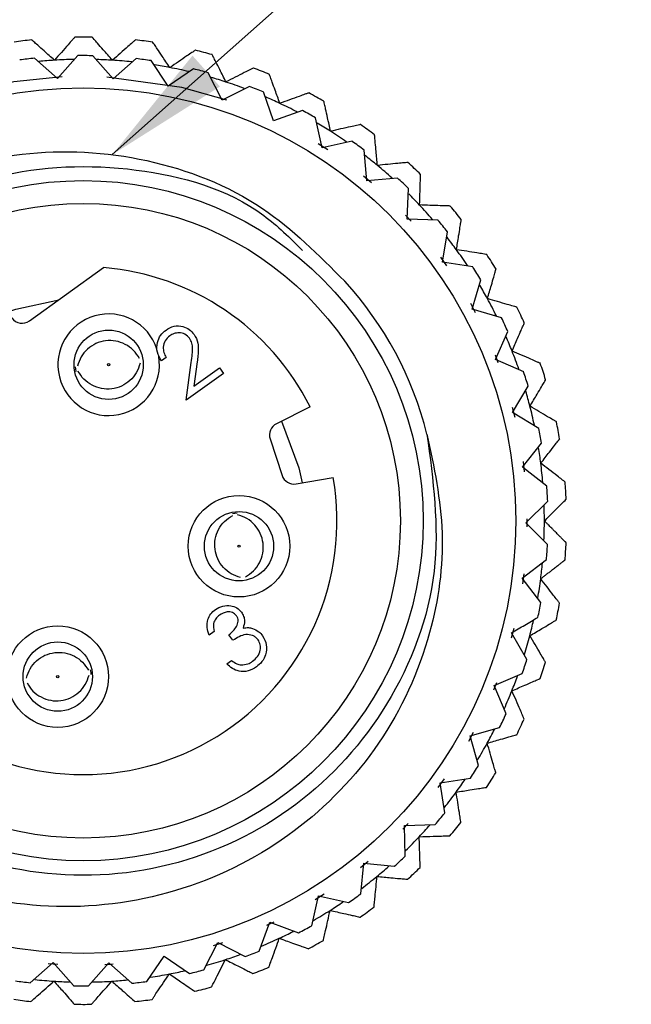
# Model space of a CAD drawing. Units: inches. Extents: x 0.4 to 16.6, y 0.2 to 10.8.
# Drawn here: x 10.6 to 11.4, y 5.1 to 6.4 of the extents above; entities that cross this region are included whole.
import ezdxf

# ---------------------------------------------------------------- set-up
doc = ezdxf.new("R2010")
doc.units = ezdxf.units.IN
doc.header["$MEASUREMENT"] = 0
doc.dimstyles.new('SLDDIMSTYLE1', dxfattribs={"dimtxt": 0.18, "dimasz": 0.156, "dimexe": 0, "dimexo": 0.0625, "dimgap": 0, "dimtad": 0, "dimtih": 1, "dimtoh": 1, "dimdec": 0, "dimrnd": 1e-09, "dimzin": 0, "dimdsep": 46, "dimtxsty": 'Standard', "dimsah": 1, "dimcen": 0.09, "dimadec": 0, "dimazin": 0, "dimtfac": 0.156, "dimtdec": 0, "dimtofl": 0, "dimtmove": 0, "dimatfit": 3, "dimfxl": 0, "dimfrac": 2, "dimtolj": 1, "dimtzin": 0, "dimarcsym": 0})

msp = doc.modelspace()

# ---------------------------------------------------------------- linework, layer by layer
at = {"color": 7, "linetype": 'Continuous', "lineweight": 25}
for p, q in [((10.6879, 6.3063), (10.6626, 6.2779)), ((10.7316, 6.2775), (10.7065, 6.3062)), ((10.6626, 6.2779), (10.6341, 6.3032)), ((10.7603, 6.3026), (10.7316, 6.2775)), ((10.8, 6.2686), (10.7788, 6.3002)), ((10.8316, 6.2898), (10.8, 6.2686)), ((10.8668, 6.2511), (10.8496, 6.2851)), ((10.9008, 6.2682), (10.8668, 6.2511)), ((10.9308, 6.2254), (10.9181, 6.2613)), ((10.9667, 6.2381), (10.9308, 6.2254)), ((10.9911, 6.1919), (10.983, 6.2291)), ((10.9982, 6.1893), (10.9862, 6.197)), ((11.0283, 6.2), (10.9911, 6.1919)), ((11.0467, 6.151), (11.0433, 6.189)), ((11.0525, 6.1485), (11.0426, 6.1567)), ((11.0847, 6.1544), (11.0467, 6.151)), ((11.0968, 6.1036), (11.0982, 6.1416)), ((11.1015, 6.1011), (11.0947, 6.1084)), ((11.1349, 6.1022), (11.0968, 6.1036)), ((11.1405, 6.0502), (11.1467, 6.0878)), ((11.1458, 6.0457), (11.1384, 6.0561)), ((11.1781, 6.0441), (11.1405, 6.0502)), ((10.6278, 5.9772), (10.7198, 6.0433)), ((11.1772, 5.9918), (11.188, 6.0283)), ((11.1816, 5.9872), (11.1755, 5.9986)), ((11.2138, 5.981), (11.1772, 5.9918)), ((11.2063, 5.9292), (11.2216, 5.9641)), ((10.7975, 5.9319), (10.7915, 5.9275)), ((10.8225, 5.8788), (10.8286, 5.9257)), ((10.836, 5.9264), (10.832, 5.8962)), ((11.2097, 5.9252), (11.2061, 5.9345)), ((11.2412, 5.9139), (11.2063, 5.9292)), ((10.832, 5.8962), (10.8635, 5.9188)), ((10.8635, 5.9188), (10.8685, 5.9118)), ((10.8685, 5.9118), (10.8225, 5.8788)), ((11.2273, 5.8635), (11.2469, 5.8962)), ((10.9761, 5.8706), (10.9343, 5.8497)), ((11.26, 5.8439), (11.2273, 5.8635)), ((11.2306, 5.8574), (11.2275, 5.8699)), ((10.9264, 5.8307), (10.9413, 5.7855)), ((11.2399, 5.7956), (11.2634, 5.8256)), ((11.2424, 5.7898), (11.2408, 5.8027)), ((11.2699, 5.7722), (11.2399, 5.7956)), ((10.9589, 5.7749), (11.0049, 5.7829)), ((11.2439, 5.7268), (11.271, 5.7536)), ((11.2456, 5.7217), (11.2457, 5.7317)), ((11.2708, 5.6997), (11.2439, 5.7268)), ((11.2393, 5.6579), (11.2695, 5.6811)), ((11.2625, 5.6277), (11.2393, 5.6579)), ((11.2401, 5.6512), (11.2418, 5.6636)), ((11.2261, 5.5838), (11.2294, 5.5962)), ((10.8569, 5.5917), (10.8508, 5.5873)), ((10.8804, 5.5809), (10.8754, 5.5879)), ((11.2453, 5.5573), (11.226, 5.5902)), ((10.8726, 5.5516), (10.8786, 5.556)), ((11.2044, 5.5247), (11.2394, 5.5396)), ((11.2041, 5.5194), (11.2079, 5.5287)), ((11.2194, 5.4896), (11.2044, 5.5247)), ((11.1747, 5.4624), (11.2114, 5.4728)), ((11.1731, 5.4559), (11.1791, 5.4668)), ((11.1852, 5.4258), (11.1747, 5.4624)), ((11.1352, 5.3983), (11.143, 5.409)), ((11.1375, 5.4043), (11.1751, 5.4101)), ((11.1433, 5.3667), (11.1375, 5.4043)), ((11.0911, 5.3465), (11.0979, 5.3538)), ((11.0933, 5.3513), (11.1313, 5.3524)), ((11.0943, 5.3133), (11.0933, 5.3513)), ((11.0388, 5.2989), (11.0484, 5.3068)), ((11.039, 5.2664), (11.0427, 5.3043)), ((11.0427, 5.3043), (11.0806, 5.3006)), ((10.9824, 5.2593), (10.9937, 5.2664)), ((10.9782, 5.2269), (10.9867, 5.264)), ((10.9867, 5.264), (11.0239, 5.2556)), ((10.913, 5.1953), (10.9261, 5.2311)), ((10.9261, 5.2311), (10.9619, 5.218)), ((10.8444, 5.1721), (10.8618, 5.206)), ((10.8563, 5.2024), (10.868, 5.2062)), ((10.8618, 5.206), (10.8957, 5.1885)), ((10.6287, 5.1561), (10.6574, 5.1811)), ((10.651, 5.1799), (10.6632, 5.179)), ((10.6574, 5.1811), (10.6825, 5.1525)), ((10.7011, 5.1524), (10.7264, 5.1808)), ((10.7264, 5.1808), (10.7549, 5.1555)), ((10.7734, 5.1578), (10.7949, 5.1892)), ((10.7949, 5.1892), (10.8263, 5.1676))]:
    msp.add_line(p, q, dxfattribs=at)
at = {"color": 7, "linetype": 'Continuous', "lineweight": 25, "flags": 128}
for points in [[(10.6684, 6.2799), (10.6083, 6.2737), (10.5191, 6.2519)], [(10.8728, 6.2509), (10.8168, 6.2668), (10.7237, 6.2797)], [(10.6004, 5.9884), (10.6108, 5.9919), (10.6641, 6.0032)], [(10.6857, 5.9145), (10.6852, 5.9176), (10.685, 5.9202)], [(10.9408, 5.8529), (10.9622, 5.795), (10.9661, 5.7762)], [(10.8797, 5.7381), (10.8828, 5.7386), (10.8854, 5.7389)], [(10.7033, 5.5442), (10.7038, 5.5411), (10.7041, 5.5384)], [(10.9223, 5.2274), (10.9306, 5.2313), (10.9314, 5.2316)], [(10.7215, 5.1788), (10.7286, 5.1792), (10.7315, 5.1794)]]:
    msp.add_lwpolyline(points, dxfattribs=at)
at = {"color": 7, "linetype": 'Continuous', "lineweight": 25}
for centre, radius in [((10.6945, 5.7293), 0.537), ((10.6945, 5.7293), 0.422), ((10.6945, 5.7293), 0.3937), ((10.7261, 5.9228), 0.043), ((10.7261, 5.9228), 0.00141), ((10.8879, 5.6977), 0.063), ((10.8879, 5.6977), 0.043), ((10.8879, 5.6977), 0.00141), ((10.6629, 5.5359), 0.063), ((10.6629, 5.5359), 0.043), ((10.6629, 5.5359), 0.00141)]:
    msp.add_circle(centre, radius, dxfattribs=at)
for centre, radius, start, end in [((10.6945, 5.7293), 0.6, 88.9409, 90.9915), ((10.6945, 5.7293), 0.6, 96.1409, 98.1915), ((10.6945, 5.7293), 0.6, 81.7409, 83.7915), ((10.6945, 5.7293), 0.577, 88.8054, 90.6551), ((10.6945, 5.7293), 0.6, 74.5409, 76.5915), ((10.6945, 5.7293), 0.577, 96.0054, 97.8551), ((10.6945, 5.7293), 0.577, 81.6054, 83.4551), ((10.6945, 5.7293), 0.577, 74.4054, 76.2551), ((10.6945, 5.7293), 0.6, 67.3409, 69.3915), ((10.6945, 5.7293), 0.577, 67.2054, 69.0551), ((10.6945, 5.7293), 0.6, 60.1409, 62.1915), ((10.6945, 5.7293), 0.577, 60.0054, 61.8551), ((10.6945, 5.7293), 0.6, 52.9409, 54.9915), ((10.6945, 5.7293), 0.577, 52.8054, 54.6551), ((10.6945, 5.7293), 0.6, 45.7409, 47.7915), ((10.6945, 5.7293), 0.577, 45.6054, 47.4551), ((10.6945, 5.7293), 0.6, 38.5409, 40.5915), ((10.6945, 5.7293), 0.577, 38.4054, 40.2551), ((10.6945, 5.7293), 0.6, 31.3409, 33.3915), ((10.6945, 5.7293), 0.315, 26.642, 85.3915), ((10.6945, 5.7293), 0.577, 31.2054, 33.0551), ((10.6945, 5.7293), 0.44, 14.1302, 42.4675), ((10.7261, 5.9228), 0.063, 17.9711, 9.6644), ((10.6945, 5.7293), 0.6, 24.1409, 26.1915), ((10.6187, 5.99), 0.0157, 215.7149, 305.7149), ((10.6945, 5.7293), 0.577, 24.0054, 25.8551), ((10.6945, 5.7293), 0.6, 16.9409, 18.9915), ((10.6945, 5.7293), 0.577, 16.8054, 18.6551), ((10.6945, 5.7293), 0.6, 9.7409, 11.7915), ((10.9414, 5.8356), 0.0157, 116.642, 198.2149), ((10.6945, 5.7293), 0.577, 9.6054, 11.4551), ((10.6945, 5.7293), 0.315, 166.0382, 9.7878), ((10.9562, 5.7905), 0.0157, 198.2149, 279.7878), ((10.6945, 5.7293), 0.577, 2.4054, 4.2551), ((10.6945, 5.7293), 0.6, 2.5409, 4.5915), ((10.6945, 5.7293), 0.577, 355.2054, 357.0551), ((10.6945, 5.7293), 0.6, 355.3409, 357.3915), ((10.6945, 5.7293), 0.577, 348.0054, 349.8551), ((10.6945, 5.7293), 0.6, 348.1409, 350.1915), ((10.6945, 5.7293), 0.577, 340.8054, 342.6551), ((10.6945, 5.7293), 0.6, 340.9409, 342.9915), ((10.6945, 5.7293), 0.577, 333.6054, 335.4551), ((10.6945, 5.7293), 0.6, 333.7409, 335.7915), ((10.6945, 5.7293), 0.577, 326.4054, 328.2551), ((10.6945, 5.7293), 0.6, 326.5409, 328.5915), ((10.6945, 5.7293), 0.577, 319.2054, 321.0551), ((10.6945, 5.7293), 0.6, 319.3409, 321.3915), ((10.6945, 5.7293), 0.577, 312.0054, 313.8551), ((10.6945, 5.7293), 0.6, 312.1409, 314.1915), ((10.6945, 5.7293), 0.577, 304.8054, 306.6551), ((10.6945, 5.7293), 0.6, 304.9409, 306.9915), ((10.6945, 5.7293), 0.577, 297.6054, 299.4551), ((10.6945, 5.7293), 0.6, 297.7409, 299.7915), ((10.6945, 5.7293), 0.577, 290.4054, 292.2551), ((10.6945, 5.7293), 0.577, 283.2054, 285.0551), ((10.6945, 5.7293), 0.6, 290.5409, 292.5915), ((10.6945, 5.7293), 0.577, 261.6054, 263.4551), ((10.6945, 5.7293), 0.577, 276.0054, 277.8551), ((10.6945, 5.7293), 0.577, 268.8054, 270.6551), ((10.6945, 5.7293), 0.6, 283.3409, 285.3915), ((10.6945, 5.7293), 0.6, 261.7409, 263.7915), ((10.6945, 5.7293), 0.6, 276.1409, 278.1915), ((10.6945, 5.7293), 0.6, 268.9409, 270.9915)]:
    msp.add_arc(centre, radius, start, end, dxfattribs=at)
at = {"color": 8, "linetype": 'Continuous', "lineweight": 25}
for start, end in [(93.5662, 95.5077), (91.1638, 93.5662), (86.3662, 88.3077), (83.9638, 86.3662), (79.1662, 81.1077), (76.7638, 79.1662), (71.9662, 73.9077), (69.5638, 71.9662), (64.7662, 66.7077), (62.3638, 64.7662), (57.5662, 59.5077), (55.1638, 57.5662), (50.3662, 52.3077), (47.9638, 50.3662), (43.1662, 45.1077), (40.7638, 43.1662), (35.9662, 37.9077), (33.5638, 35.9662), (28.7662, 30.7077), (26.3638, 28.7662), (21.5662, 23.5077), (19.1638, 21.5662), (14.3662, 16.3077), (11.9638, 14.3662), (7.1662, 9.1077), (4.7638, 7.1662), (359.9662, 1.9077), (357.5638, 359.9662), (352.7662, 354.7077), (350.3638, 352.7662), (345.5662, 347.5077), (343.1638, 345.5662), (338.3662, 340.3077), (335.9638, 338.3662), (331.1662, 333.1077), (328.7638, 331.1662), (323.9662, 325.9077), (321.5638, 323.9662), (316.7662, 318.7077), (314.3638, 316.7662), (309.5662, 311.5077), (307.1638, 309.5662), (302.3662, 304.3077), (299.9638, 302.3662), (295.1662, 297.1077), (292.7638, 295.1662), (285.5638, 287.9662), (287.9662, 289.9077), (280.7662, 282.7077), (263.9638, 266.3662), (266.3662, 268.3077), (271.1638, 273.5662), (273.5662, 275.5077), (278.3638, 280.7662)]:
    msp.add_arc((10.6945, 5.7293), 0.5724, start, end, dxfattribs=at)
at = {"color": 7, "linetype": 'Continuous', "lineweight": 25}
for points, knots in [([(10.6841, 6.3292), (10.684, 6.329), (10.6836, 6.3286), (10.6806, 6.3253), (10.6753, 6.3193), (10.6677, 6.3106), (10.6618, 6.3039), (10.6589, 6.3007)], [0, 0, 0, 0, 0.144583, 0.288895, 0.485052, 0.750296, 1, 1, 1, 1]), ([(10.7308, 6.3006), (10.7269, 6.305), (10.7204, 6.3125), (10.7126, 6.3213), (10.7081, 6.3264), (10.7059, 6.3289), (10.7057, 6.3291), (10.7056, 6.3292)], [0, 0, 0, 0, 0.337427, 0.571306, 0.75081, 0.897165, 1, 1, 1, 1]), ([(10.6589, 6.3007), (10.6545, 6.3045), (10.6471, 6.3111), (10.6383, 6.3189), (10.6332, 6.3234), (10.6307, 6.3256), (10.6304, 6.3258), (10.6303, 6.3259)], [0, 0, 0, 0, 0.337427, 0.571306, 0.75081, 0.897165, 1, 1, 1, 1]), ([(10.7594, 6.3258), (10.7592, 6.3256), (10.7588, 6.3253), (10.7554, 6.3223), (10.7494, 6.317), (10.7407, 6.3094), (10.734, 6.3035), (10.7308, 6.3006)], [0, 0, 0, 0, 0.144583, 0.288895, 0.485052, 0.750296, 1, 1, 1, 1]), ([(10.8021, 6.2916), (10.7988, 6.2964), (10.7932, 6.3046), (10.7867, 6.3143), (10.7828, 6.32), (10.781, 6.3227), (10.7808, 6.323), (10.7807, 6.3231)], [0, 0, 0, 0, 0.337427, 0.571306, 0.75081, 0.897165, 1, 1, 1, 1]), ([(10.8337, 6.313), (10.8334, 6.3128), (10.833, 6.3125), (10.8293, 6.31), (10.8227, 6.3055), (10.8131, 6.299), (10.8057, 6.294), (10.8021, 6.2916)], [0, 0, 0, 0, 0.144583, 0.288895, 0.485052, 0.750296, 1, 1, 1, 1]), ([(10.8717, 6.2737), (10.8691, 6.2789), (10.8646, 6.2877), (10.8593, 6.2982), (10.8562, 6.3042), (10.8547, 6.3072), (10.8545, 6.3075), (10.8544, 6.3076)], [0, 0, 0, 0, 0.337427, 0.571306, 0.75081, 0.897165, 1, 1, 1, 1]), ([(10.9057, 6.2909), (10.9055, 6.2908), (10.905, 6.2906), (10.901, 6.2885), (10.8939, 6.2849), (10.8835, 6.2797), (10.8756, 6.2756), (10.8717, 6.2737)], [0, 0, 0, 0, 0.144583, 0.288895, 0.485052, 0.750296, 1, 1, 1, 1]), ([(10.9386, 6.2472), (10.9366, 6.2527), (10.9332, 6.262), (10.9293, 6.273), (10.927, 6.2794), (10.9258, 6.2826), (10.9257, 6.2829), (10.9257, 6.283)], [0, 0, 0, 0, 0.337427, 0.571306, 0.75081, 0.897165, 1, 1, 1, 1]), ([(10.9744, 6.26), (10.9742, 6.26), (10.9736, 6.2598), (10.9694, 6.2583), (10.9619, 6.2555), (10.951, 6.2516), (10.9426, 6.2486), (10.9386, 6.2472)], [0, 0, 0, 0, 0.144583, 0.288895, 0.485052, 0.750296, 1, 1, 1, 1]), ([(11.0015, 6.2125), (11.0003, 6.2182), (10.9981, 6.2279), (10.9955, 6.2393), (10.9941, 6.246), (10.9933, 6.2492), (10.9933, 6.2496), (10.9932, 6.2497)], [0, 0, 0, 0, 0.337427, 0.571306, 0.75081, 0.897165, 1, 1, 1, 1]), ([(11.0387, 6.2208), (11.0385, 6.2207), (11.0379, 6.2206), (11.0336, 6.2196), (11.0258, 6.2179), (11.0144, 6.2154), (11.0057, 6.2134), (11.0015, 6.2125)], [0, 0, 0, 0, 0.144583, 0.288895, 0.485052, 0.750296, 1, 1, 1, 1]), ([(11.0597, 6.1702), (11.0591, 6.176), (11.0582, 6.1859), (11.0571, 6.1976), (11.0565, 6.2044), (11.0561, 6.2077), (11.0561, 6.208), (11.0561, 6.2081)], [0, 0, 0, 0, 0.337427, 0.571306, 0.75081, 0.897165, 1, 1, 1, 1]), ([(10.2127, 5.8025), (10.2253, 5.8465), (10.2504, 5.9347), (10.338, 6.0541), (10.4619, 6.1468), (10.6171, 6.1928), (10.775, 6.1843), (10.9178, 6.1284), (10.9868, 6.0589), (11.0191, 6.0264)], [0, 0, 0, 0, 0.13137, 0.262739, 0.419234, 0.57032, 0.719566, 0.868922, 1, 1, 1, 1]), ([(11.1212, 5.8368), (11.1288, 5.7797), (11.1443, 5.6642), (11.0813, 5.4977), (10.964, 5.3672), (10.8047, 5.2913), (10.6288, 5.2828), (10.4627, 5.342), (10.3322, 5.4597), (10.2569, 5.6192), (10.2477, 5.7952), (10.307, 5.9608), (10.4251, 6.0914), (10.5847, 6.1679), (10.7584, 6.1737), (10.8957, 6.135), (10.9512, 6.08), (10.9666, 6.0647)], [0, 0, 0, 0, 0.069109, 0.140025, 0.208146, 0.27845, 0.348753, 0.416875, 0.487791, 0.556899, 0.626008, 0.696924, 0.765046, 0.835349, 0.905653, 0.973774, 1, 1, 1, 1]), ([(11.0976, 6.1738), (11.0973, 6.1737), (11.0968, 6.1737), (11.0923, 6.1733), (11.0844, 6.1725), (11.0728, 6.1714), (11.064, 6.1706), (11.0597, 6.1702)], [0, 0, 0, 0, 0.144583, 0.288895, 0.485052, 0.750296, 1, 1, 1, 1]), ([(11.112, 6.121), (11.1122, 6.1268), (11.1125, 6.1367), (11.1129, 6.1484), (11.1131, 6.1552), (11.1132, 6.1586), (11.1133, 6.1589), (11.1133, 6.1591)], [0, 0, 0, 0, 0.337427, 0.571306, 0.75081, 0.897165, 1, 1, 1, 1]), ([(11.1501, 6.1197), (11.1499, 6.1197), (11.1493, 6.1198), (11.1448, 6.1199), (11.1368, 6.1202), (11.1253, 6.1205), (11.1164, 6.1208), (11.112, 6.121)], [0, 0, 0, 0, 0.144583, 0.288895, 0.485052, 0.750296, 1, 1, 1, 1]), ([(11.1578, 6.0655), (11.1587, 6.0713), (11.1603, 6.0811), (11.1621, 6.0927), (11.1632, 6.0994), (11.1637, 6.1027), (11.1638, 6.103), (11.1638, 6.1032)], [0, 0, 0, 0, 0.3374266, 0.5713056, 0.7508097, 0.8971651, 1, 1, 1, 1]), ([(11.1955, 6.0596), (11.1952, 6.0596), (11.1947, 6.0597), (11.1902, 6.0604), (11.1823, 6.0616), (11.1709, 6.0635), (11.1621, 6.0649), (11.1578, 6.0655)], [0, 0, 0, 0, 0.144583, 0.288895, 0.485052, 0.750296, 1, 1, 1, 1]), ([(11.1963, 6.0048), (11.1979, 6.0104), (11.2007, 6.02), (11.204, 6.0312), (11.2059, 6.0378), (11.2068, 6.041), (11.2069, 6.0413), (11.207, 6.0414)], [0, 0, 0, 0, 0.337427, 0.571306, 0.75081, 0.897165, 1, 1, 1, 1]), ([(11.2329, 5.9942), (11.2326, 5.9942), (11.2321, 5.9944), (11.2278, 5.9956), (11.2201, 5.9979), (11.209, 6.0011), (11.2005, 6.0036), (11.1963, 6.0048)], [0, 0, 0, 0, 0.1445828, 0.2888946, 0.4850521, 0.7502964, 1, 1, 1, 1]), ([(11.2269, 5.9398), (11.2292, 5.9451), (11.2332, 5.9542), (11.2378, 5.965), (11.2405, 5.9712), (11.2419, 5.9743), (11.242, 5.9746), (11.242, 5.9747)], [0, 0, 0, 0, 0.337427, 0.571306, 0.75081, 0.897165, 1, 1, 1, 1]), ([(10.7915, 5.9275), (10.7895, 5.9311), (10.7855, 5.9382), (10.7859, 5.9499), (10.79, 5.9597), (10.7949, 5.9638), (10.7973, 5.9659)], [0, 0, 0, 0, 0.280029, 0.559515, 0.779668, 1, 1, 1, 1]), ([(10.7973, 5.9659), (10.8005, 5.9678), (10.807, 5.9716), (10.8176, 5.9709), (10.8265, 5.9671), (10.8303, 5.9627), (10.8322, 5.9605)], [0, 0, 0, 0, 0.27989, 0.559224, 0.779582, 1, 1, 1, 1]), ([(10.8265, 5.9556), (10.8247, 5.9575), (10.8212, 5.9613), (10.8138, 5.9627), (10.8072, 5.9619), (10.8037, 5.9598), (10.802, 5.9588)], [0, 0, 0, 0, 0.279126, 0.558978, 0.77935, 1, 1, 1, 1]), ([(10.7643, 5.9306), (10.762, 5.9342), (10.7574, 5.9412), (10.747, 5.9486), (10.735, 5.9529), (10.7223, 5.9531), (10.71, 5.9497), (10.6995, 5.9426), (10.6912, 5.9329), (10.6886, 5.9249), (10.6873, 5.9209)], [0, 0, 0, 0, 0.124627, 0.249736, 0.374831, 0.5, 0.625169, 0.750264, 0.875372, 1, 1, 1, 1]), ([(10.802, 5.9588), (10.7998, 5.9569), (10.7956, 5.9531), (10.7934, 5.9451), (10.7944, 5.9378), (10.7965, 5.9338), (10.7975, 5.9319)], [0, 0, 0, 0, 0.279699, 0.558847, 0.779176, 1, 1, 1, 1]), ([(10.8286, 5.9257), (10.8291, 5.9291), (10.8299, 5.9348), (10.8304, 5.9428), (10.8299, 5.9497), (10.8277, 5.9536), (10.8265, 5.9556)], [0, 0, 0, 0, 0.340542, 0.56085, 0.780599, 1, 1, 1, 1]), ([(10.8322, 5.9605), (10.8341, 5.957), (10.8373, 5.9511), (10.8374, 5.9418), (10.8369, 5.9341), (10.8363, 5.929), (10.836, 5.9264)], [0, 0, 0, 0, 0.33837, 0.558748, 0.779361, 1, 1, 1, 1]), ([(11.2619, 5.9246), (11.2616, 5.9247), (11.2611, 5.9249), (11.257, 5.9267), (11.2497, 5.9299), (11.239, 5.9345), (11.2308, 5.938), (11.2269, 5.9398)], [0, 0, 0, 0, 0.144583, 0.288895, 0.485052, 0.750296, 1, 1, 1, 1]), ([(10.765, 5.9246), (10.7637, 5.9206), (10.761, 5.9126), (10.7528, 5.9028), (10.7422, 5.8958), (10.73, 5.8923), (10.7172, 5.8927), (10.7052, 5.8968), (10.6948, 5.9043), (10.6903, 5.9114), (10.688, 5.9149)], [0, 0, 0, 0, 0.1248236, 0.2498206, 0.3747603, 0.4998714, 0.624998, 0.7500878, 0.875064, 1, 1, 1, 1]), ([(11.2491, 5.8714), (11.252, 5.8764), (11.2571, 5.885), (11.2631, 5.895), (11.2665, 5.9009), (11.2682, 5.9038), (11.2684, 5.904), (11.2685, 5.9042)], [0, 0, 0, 0, 0.337427, 0.571306, 0.75081, 0.897165, 1, 1, 1, 1]), ([(11.2819, 5.8519), (11.2816, 5.8521), (11.2811, 5.8524), (11.2773, 5.8547), (11.2704, 5.8587), (11.2604, 5.8646), (11.2528, 5.8692), (11.2491, 5.8714)], [0, 0, 0, 0, 0.144583, 0.288895, 0.485052, 0.750296, 1, 1, 1, 1]), ([(11.1212, 5.8368), (11.1299, 5.796), (11.1472, 5.7144), (11.1284, 5.58), (11.0684, 5.4484), (10.9601, 5.3369), (10.8199, 5.2645), (10.6612, 5.2417), (10.5472, 5.2639), (10.4909, 5.287), (10.4836, 5.29)], [0, 0, 0, 0, 0.118672, 0.237345, 0.381802, 0.526235, 0.674272, 0.825797, 0.977305, 1, 1, 1, 1]), ([(11.2625, 5.8007), (11.2661, 5.8054), (11.2722, 5.8132), (11.2793, 5.8225), (11.2835, 5.8278), (11.2856, 5.8305), (11.2858, 5.8307), (11.2859, 5.8309)], [0, 0, 0, 0, 0.337427, 0.571306, 0.75081, 0.897165, 1, 1, 1, 1]), ([(11.2926, 5.7774), (11.2924, 5.7775), (11.2919, 5.7779), (11.2884, 5.7806), (11.2821, 5.7855), (11.2729, 5.7926), (11.2659, 5.7981), (11.2625, 5.8007)], [0, 0, 0, 0, 0.144583, 0.288895, 0.485052, 0.750296, 1, 1, 1, 1]), ([(11.267, 5.729), (11.2711, 5.7331), (11.2781, 5.7402), (11.2864, 5.7484), (11.2912, 5.7532), (11.2936, 5.7556), (11.2938, 5.7558), (11.2939, 5.7559)], [0, 0, 0, 0, 0.337427, 0.571306, 0.75081, 0.897165, 1, 1, 1, 1]), ([(10.8898, 5.6588), (10.8858, 5.6602), (10.8778, 5.6628), (10.868, 5.671), (10.861, 5.6816), (10.8575, 5.6939), (10.8578, 5.7066), (10.862, 5.7186), (10.8694, 5.7291), (10.8765, 5.7336), (10.8801, 5.7358)], [0, 0, 0, 0, 0.1248236, 0.2498206, 0.3747603, 0.4998714, 0.624998, 0.7500878, 0.875064, 1, 1, 1, 1]), ([(10.8958, 5.6596), (10.8993, 5.6619), (10.9064, 5.6664), (10.9138, 5.6769), (10.918, 5.6888), (10.9183, 5.7015), (10.9149, 5.7138), (10.9078, 5.7243), (10.8981, 5.7326), (10.8901, 5.7353), (10.8861, 5.7366)], [0, 0, 0, 0, 0.124627, 0.249736, 0.374831, 0.5, 0.625169, 0.750264, 0.875372, 1, 1, 1, 1]), ([(11.2939, 5.702), (11.2939, 5.702), (11.2938, 5.7021), (11.2935, 5.7024), (11.293, 5.703), (11.2923, 5.7037), (11.2914, 5.7045), (11.2902, 5.7057), (11.2888, 5.7072), (11.287, 5.709), (11.2848, 5.7111), (11.2829, 5.713), (11.2807, 5.7152), (11.2784, 5.7175), (11.2761, 5.7198), (11.2738, 5.7221), (11.2716, 5.7244), (11.2693, 5.7267), (11.2677, 5.7282), (11.267, 5.729)], [0, 0, 0, 0, 0.035455, 0.107779, 0.144727, 0.180247, 0.252375, 0.289011, 0.337204, 0.435297, 0.485205, 0.550382, 0.616061, 0.683127, 0.750596, 0.812335, 0.874326, 0.937048, 1, 1, 1, 1]), ([(11.2624, 5.6573), (11.2635, 5.6581), (11.2658, 5.6599), (11.2692, 5.6626), (11.2727, 5.6652), (11.2757, 5.6675), (11.2782, 5.6695), (11.2804, 5.6712), (11.2825, 5.6728), (11.2843, 5.6742), (11.2859, 5.6754), (11.2872, 5.6765), (11.2884, 5.6774), (11.2894, 5.6782), (11.2906, 5.6791), (11.2914, 5.6797), (11.2921, 5.6802), (11.2925, 5.6805), (11.2925, 5.6806), (11.2925, 5.6806)], [0, 0, 0, 0, 0.082921, 0.166377, 0.251659, 0.33765, 0.39528, 0.453199, 0.512138, 0.571493, 0.615692, 0.660128, 0.705402, 0.751014, 0.787014, 0.860121, 0.897356, 0.94825, 1, 1, 1, 1]), ([(11.2857, 5.6271), (11.2856, 5.6273), (11.2852, 5.6278), (11.2825, 5.6313), (11.2776, 5.6376), (11.2705, 5.6468), (11.265, 5.6538), (11.2624, 5.6573)], [0, 0, 0, 0, 0.144583, 0.288895, 0.485052, 0.750296, 1, 1, 1, 1]), ([(10.8585, 5.6191), (10.8615, 5.6208), (10.8674, 5.6241), (10.877, 5.6245), (10.8854, 5.6216), (10.8891, 5.6177), (10.8909, 5.6157)], [0, 0, 0, 0, 0.280085, 0.559868, 0.780099, 1, 1, 1, 1]), ([(10.8508, 5.5873), (10.8497, 5.5905), (10.8476, 5.5968), (10.8486, 5.6062), (10.8525, 5.614), (10.8565, 5.6174), (10.8585, 5.6191)], [0, 0, 0, 0, 0.280288, 0.55968, 0.779747, 1, 1, 1, 1]), ([(10.8636, 5.6122), (10.8619, 5.6108), (10.8586, 5.608), (10.8554, 5.6006), (10.8564, 5.5951), (10.8569, 5.5917)], [0, 0, 0, 0, 0.280636, 0.560364, 1, 1, 1, 1]), ([(10.8848, 5.6114), (10.8832, 5.6129), (10.88, 5.616), (10.8716, 5.6167), (10.8666, 5.6139), (10.8636, 5.6122)], [0, 0, 0, 0, 0.278859, 0.560074, 1, 1, 1, 1]), ([(10.8754, 5.5879), (10.879, 5.591), (10.8843, 5.5956), (10.8871, 5.6036), (10.8866, 5.6084), (10.8854, 5.6104), (10.8848, 5.6114)], [0, 0, 0, 0, 0.4994185, 0.749016, 0.8745437, 1, 1, 1, 1]), ([(10.8909, 5.6157), (10.8919, 5.6141), (10.894, 5.6108), (10.8952, 5.6039), (10.8939, 5.5991), (10.893, 5.5961)], [0, 0, 0, 0, 0.2805082, 0.5607923, 1, 1, 1, 1]), ([(11.226, 5.5902), (11.2316, 5.5934), (11.2426, 5.5999), (11.2535, 5.6062), (11.2589, 5.6094)], [0, 0, 0, 0, 0.499971, 1, 1, 1, 1]), ([(10.893, 5.5961), (10.8952, 5.5965), (10.8991, 5.597), (10.9028, 5.5961), (10.9045, 5.5956)], [0, 0, 0, 0, 0.559795, 1, 1, 1, 1]), ([(10.9045, 5.5956), (10.9073, 5.5945), (10.9123, 5.5925), (10.9157, 5.5883), (10.9172, 5.5865)], [0, 0, 0, 0, 0.559419, 1, 1, 1, 1]), ([(11.2489, 5.5867), (11.2539, 5.5896), (11.2625, 5.5947), (11.2726, 5.6006), (11.2784, 5.6041), (11.2813, 5.6058), (11.2816, 5.606), (11.2817, 5.606)], [0, 0, 0, 0, 0.337427, 0.571306, 0.75081, 0.897165, 1, 1, 1, 1]), ([(10.9115, 5.5816), (10.9106, 5.5827), (10.9087, 5.5849), (10.9035, 5.5877), (10.893, 5.589), (10.8855, 5.5841), (10.8804, 5.5809)], [0, 0, 0, 0, 0.125587, 0.2511907, 0.500605, 1, 1, 1, 1]), ([(10.9172, 5.5865), (10.9191, 5.5829), (10.9229, 5.5755), (10.9218, 5.5637), (10.9169, 5.5541), (10.9119, 5.55), (10.9095, 5.5479)], [0, 0, 0, 0, 0.279304, 0.558838, 0.779277, 1, 1, 1, 1]), ([(11.2683, 5.5538), (11.2681, 5.5541), (11.2679, 5.5545), (11.2656, 5.5584), (11.2615, 5.5653), (11.2556, 5.5753), (11.2511, 5.5829), (11.2489, 5.5867)], [0, 0, 0, 0, 0.144583, 0.288895, 0.485052, 0.750296, 1, 1, 1, 1]), ([(10.9046, 5.5549), (10.9068, 5.5567), (10.9113, 5.5604), (10.9144, 5.568), (10.9148, 5.5756), (10.9126, 5.5796), (10.9115, 5.5816)], [0, 0, 0, 0, 0.280599, 0.560151, 0.780303, 1, 1, 1, 1]), ([(10.624, 5.5341), (10.6253, 5.5381), (10.628, 5.546), (10.6362, 5.5559), (10.6468, 5.5629), (10.6591, 5.5663), (10.6718, 5.566), (10.6838, 5.5619), (10.6942, 5.5544), (10.6987, 5.5473), (10.701, 5.5438)], [0, 0, 0, 0, 0.124824, 0.249821, 0.37476, 0.499871, 0.624998, 0.750088, 0.875064, 1, 1, 1, 1]), ([(10.9095, 5.5479), (10.9062, 5.5459), (10.8996, 5.542), (10.8885, 5.5419), (10.8794, 5.5457), (10.8748, 5.5496), (10.8726, 5.5516)], [0, 0, 0, 0, 0.279886, 0.558979, 0.779263, 1, 1, 1, 1]), ([(10.8786, 5.556), (10.8807, 5.5544), (10.8843, 5.5517), (10.8887, 5.5508), (10.8907, 5.5504)], [0, 0, 0, 0, 0.560694, 1, 1, 1, 1]), ([(10.8907, 5.5504), (10.8935, 5.5506), (10.8985, 5.5509), (10.9027, 5.5537), (10.9046, 5.5549)], [0, 0, 0, 0, 0.558748, 1, 1, 1, 1]), ([(10.6248, 5.528), (10.627, 5.5245), (10.6316, 5.5174), (10.642, 5.5101), (10.654, 5.5058), (10.6667, 5.5055), (10.679, 5.509), (10.6895, 5.5161), (10.6978, 5.5258), (10.7004, 5.5338), (10.7018, 5.5377)], [0, 0, 0, 0, 0.124627, 0.249736, 0.374831, 0.5, 0.625169, 0.750264, 0.875372, 1, 1, 1, 1]), ([(11.2266, 5.5183), (11.232, 5.5206), (11.2411, 5.5246), (11.2519, 5.5292), (11.2581, 5.5319), (11.2612, 5.5332), (11.2615, 5.5334), (11.2616, 5.5334)], [0, 0, 0, 0, 0.337427, 0.571306, 0.75081, 0.897165, 1, 1, 1, 1]), ([(11.2418, 5.4833), (11.2416, 5.4836), (11.2414, 5.4841), (11.2396, 5.4882), (11.2365, 5.4955), (11.2319, 5.5062), (11.2283, 5.5143), (11.2266, 5.5183)], [0, 0, 0, 0, 0.144583, 0.288895, 0.485052, 0.750296, 1, 1, 1, 1]), ([(11.196, 5.4533), (11.2016, 5.4549), (11.2111, 5.4577), (11.2224, 5.4609), (11.2289, 5.4628), (11.2321, 5.4637), (11.2325, 5.4638), (11.2326, 5.4639)], [0, 0, 0, 0, 0.337427, 0.571306, 0.75081, 0.897165, 1, 1, 1, 1]), ([(11.2066, 5.4167), (11.2065, 5.4169), (11.2064, 5.4175), (11.2051, 5.4218), (11.2029, 5.4294), (11.1997, 5.4406), (11.1972, 5.4491), (11.196, 5.4533)], [0, 0, 0, 0, 0.144583, 0.288895, 0.485052, 0.750296, 1, 1, 1, 1]), ([(11.1574, 5.3926), (11.1632, 5.3935), (11.173, 5.3951), (11.1846, 5.3969), (11.1913, 5.3979), (11.1946, 5.3985), (11.1949, 5.3985), (11.1951, 5.3985)], [0, 0, 0, 0, 0.337427, 0.571306, 0.75081, 0.897165, 1, 1, 1, 1]), ([(11.1634, 5.3549), (11.1633, 5.3552), (11.1632, 5.3558), (11.1625, 5.3602), (11.1613, 5.3681), (11.1595, 5.3795), (11.1581, 5.3883), (11.1574, 5.3926)], [0, 0, 0, 0, 0.144583, 0.288895, 0.485052, 0.750296, 1, 1, 1, 1]), ([(11.1116, 5.3372), (11.1174, 5.3374), (11.1273, 5.3377), (11.139, 5.3381), (11.1459, 5.3383), (11.1492, 5.3384), (11.1495, 5.3384), (11.1497, 5.3384)], [0, 0, 0, 0, 0.337427, 0.571306, 0.75081, 0.897165, 1, 1, 1, 1]), ([(11.1128, 5.2991), (11.1127, 5.2994), (11.1127, 5.3), (11.1126, 5.3044), (11.1123, 5.3124), (11.112, 5.324), (11.1117, 5.3329), (11.1116, 5.3372)], [0, 0, 0, 0, 0.144583, 0.288895, 0.485052, 0.750296, 1, 1, 1, 1]), ([(11.0555, 5.2501), (11.0556, 5.2504), (11.0556, 5.2509), (11.056, 5.2554), (11.0568, 5.2633), (11.0579, 5.2749), (11.0587, 5.2838), (11.0591, 5.288)], [0, 0, 0, 0, 0.144583, 0.288895, 0.485052, 0.750296, 1, 1, 1, 1]), ([(11.0591, 5.288), (11.065, 5.2875), (11.0749, 5.2866), (11.0865, 5.2854), (11.0933, 5.2848), (11.0966, 5.2845), (11.0969, 5.2845), (11.0971, 5.2844)], [0, 0, 0, 0, 0.337427, 0.571306, 0.75081, 0.897165, 1, 1, 1, 1]), ([(10.9926, 5.2086), (10.9927, 5.2089), (10.9928, 5.2094), (10.9938, 5.2138), (10.9955, 5.2216), (10.9981, 5.2329), (11, 5.2416), (11.001, 5.2458)], [0, 0, 0, 0, 0.144583, 0.288895, 0.485052, 0.750296, 1, 1, 1, 1]), ([(11.001, 5.2458), (11.0067, 5.2445), (11.0164, 5.2424), (11.0278, 5.2398), (11.0344, 5.2383), (11.0377, 5.2376), (11.038, 5.2375), (11.0382, 5.2375)], [0, 0, 0, 0, 0.337427, 0.571306, 0.75081, 0.897165, 1, 1, 1, 1]), ([(10.925, 5.1754), (10.9251, 5.1756), (10.9253, 5.1762), (10.9268, 5.1804), (10.9295, 5.1879), (10.9335, 5.1988), (10.9365, 5.2072), (10.9379, 5.2112)], [0, 0, 0, 0, 0.144583, 0.288895, 0.485052, 0.750296, 1, 1, 1, 1]), ([(10.9379, 5.2112), (10.9435, 5.2092), (10.9528, 5.2059), (10.9638, 5.2019), (10.9702, 5.1996), (10.9733, 5.1985), (10.9737, 5.1983), (10.9738, 5.1983)], [0, 0, 0, 0, 0.337427, 0.571306, 0.75081, 0.897165, 1, 1, 1, 1]), ([(10.8538, 5.1509), (10.8539, 5.1511), (10.8541, 5.1516), (10.8562, 5.1556), (10.8598, 5.1627), (10.8651, 5.173), (10.8691, 5.181), (10.8711, 5.1848)], [0, 0, 0, 0, 0.144583, 0.288895, 0.485052, 0.750296, 1, 1, 1, 1]), ([(10.8711, 5.1848), (10.8763, 5.1821), (10.8851, 5.1776), (10.8956, 5.1723), (10.9016, 5.1692), (10.9046, 5.1677), (10.9049, 5.1675), (10.905, 5.1675)], [0, 0, 0, 0, 0.337427, 0.571306, 0.75081, 0.897165, 1, 1, 1, 1]), ([(10.6296, 5.1329), (10.6298, 5.133), (10.6302, 5.1334), (10.6336, 5.1364), (10.6396, 5.1416), (10.6483, 5.1493), (10.655, 5.1552), (10.6582, 5.158)], [0, 0, 0, 0, 0.144583, 0.288895, 0.485052, 0.750296, 1, 1, 1, 1]), ([(10.6582, 5.158), (10.6621, 5.1537), (10.6687, 5.1462), (10.6764, 5.1374), (10.6809, 5.1323), (10.6831, 5.1298), (10.6833, 5.1295), (10.6834, 5.1294)], [0, 0, 0, 0, 0.3374266, 0.5713056, 0.7508097, 0.8971651, 1, 1, 1, 1]), ([(10.7049, 5.1294), (10.7051, 5.1296), (10.7054, 5.13), (10.7084, 5.1334), (10.7137, 5.1394), (10.7214, 5.1481), (10.7273, 5.1548), (10.7301, 5.158)], [0, 0, 0, 0, 0.144583, 0.288895, 0.485052, 0.750296, 1, 1, 1, 1]), ([(10.7301, 5.158), (10.7345, 5.1541), (10.742, 5.1476), (10.7507, 5.1398), (10.7558, 5.1353), (10.7583, 5.1331), (10.7586, 5.1329), (10.7587, 5.1328)], [0, 0, 0, 0, 0.337427, 0.571306, 0.75081, 0.897165, 1, 1, 1, 1]), ([(10.78, 5.1355), (10.7802, 5.1357), (10.7805, 5.1361), (10.783, 5.1398), (10.7875, 5.1465), (10.794, 5.156), (10.799, 5.1634), (10.8014, 5.167)], [0, 0, 0, 0, 0.1445828, 0.2888946, 0.4850521, 0.7502964, 1, 1, 1, 1]), ([(10.8014, 5.167), (10.8063, 5.1637), (10.8145, 5.1581), (10.8242, 5.1515), (10.8298, 5.1477), (10.8326, 5.1458), (10.8328, 5.1456), (10.833, 5.1455)], [0, 0, 0, 0, 0.3374266, 0.5713056, 0.7508097, 0.8971651, 1, 1, 1, 1])]:
    msp.add_open_spline(points, degree=3, knots=knots, dxfattribs=at)

# ---------------------------------------------------------------- leaders
at = {"color": 16, "linetype": 'Continuous', "lineweight": 0}
msp.add_leader([(10.7306, 6.1835), (11.3748, 6.7561), (11.1248, 6.7561)], dimstyle='SLDDIMSTYLE1', dxfattribs=at)

doc.saveas('drawing.dxf')
